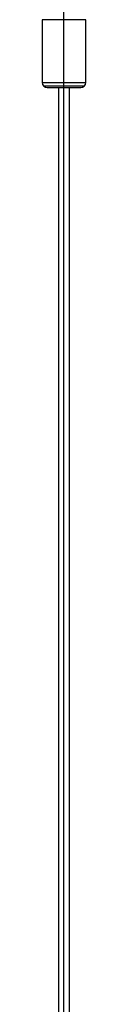
# Model space of a CAD drawing. Units: millimetres. Extents: x -475 to 475, y -7 to 456.
# Drawn here: x 392 to 398, y 225 to 361 of the extents above; entities that cross this region are included whole.
import ezdxf

# ---------------------------------------------------------------- set-up
doc = ezdxf.new("R2010")
doc.units = ezdxf.units.MM

msp = doc.modelspace()

# ---------------------------------------------------------------- linework, layer by layer
at = {"color": 7, "linetype": 'Continuous', "lineweight": 25}
for p, q in [((395, 66.7), (395, 363.41)), ((392, 361.07), (392, 352.4)), ((398, 361.07), (392, 361.07)), ((398, 352.4), (398, 361.07)), ((392, 352.4), (398, 352.4)), ((397.79, 351.91), (392.21, 351.91)), ((392.7, 351.7), (397.3, 351.7)), ((394.25, 351.7), (394.25, 66.7)), ((395.75, 66.7), (395.75, 351.7))]:
    msp.add_line(p, q, dxfattribs=at)
for centre, start, end in [((392.7, 352.4), 180, 270), ((397.3, 352.4), 270, 0)]:
    msp.add_arc(centre, 0.7, start, end, dxfattribs=at)

doc.saveas('drawing.dxf')
